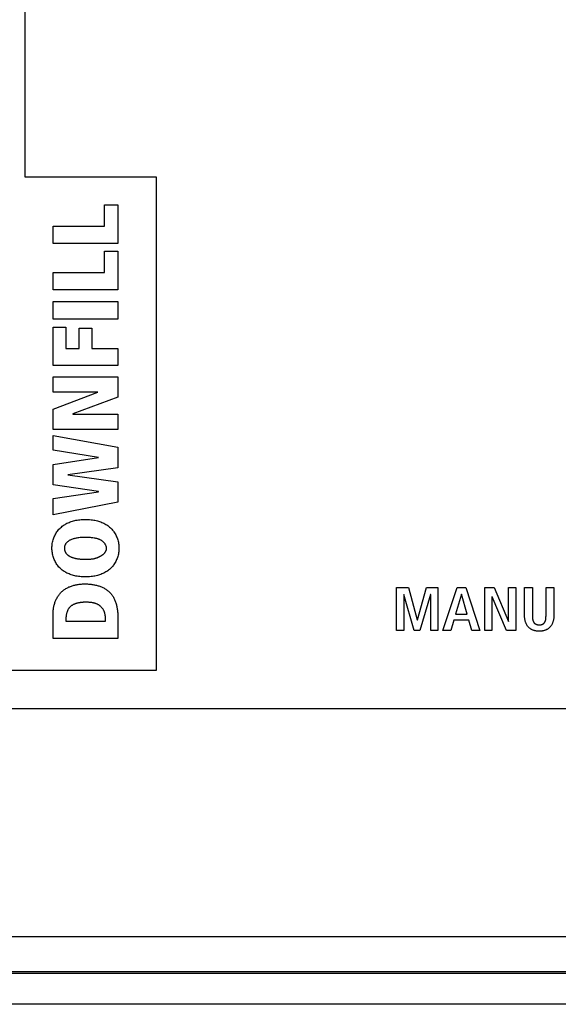
# Model space of a CAD drawing. Units: millimetres. Extents: x 13 to 2082, y 78 to 1413.
# Drawn here: x 1709 to 1734, y 660 to 705 of the extents above; entities that cross this region are included whole.
import ezdxf

# ---------------------------------------------------------------- set-up
doc = ezdxf.new("R2010")
doc.units = ezdxf.units.MM
doc.header["$LTSCALE"] = 115.50396
doc.layers.get('0').update_dxf_attribs({"linetype": 'CONTINUOUS'})
doc.layers.add('ROUND', color=7, linetype='CONTINUOUS')

msp = doc.modelspace()

# ---------------------------------------------------------------- linework, layer by layer
at = {"color": 7, "linetype": 'Continuous'}
for p, q in [((1709.486, 697.755), (1709.486, 800.255)), ((1715.485, 697.755), (1709.486, 697.755)), ((1715.485, 675.255), (1715.485, 697.755)), ((1713.111, 695.522), (1713.111, 696.495)), ((1713.111, 696.495), (1713.712, 696.495)), ((1713.712, 696.495), (1713.712, 694.727)), ((1710.759, 694.727), (1710.759, 695.522)), ((1710.759, 695.522), (1713.111, 695.522)), ((1713.712, 694.727), (1710.759, 694.727)), ((1713.111, 693.406), (1713.111, 694.379)), ((1713.111, 694.379), (1713.712, 694.379)), ((1713.712, 694.379), (1713.712, 692.61)), ((1710.759, 692.61), (1710.759, 693.406)), ((1710.759, 693.406), (1713.111, 693.406)), ((1713.712, 692.61), (1710.759, 692.61)), ((1710.759, 691.281), (1710.759, 692.077)), ((1710.759, 692.077), (1713.712, 692.077)), ((1713.712, 692.077), (1713.712, 691.281)), ((1713.712, 691.281), (1710.759, 691.281)), ((1710.759, 689.164), (1710.759, 690.908)), ((1710.759, 690.908), (1711.343, 690.908)), ((1711.343, 690.908), (1711.343, 689.943)), ((1711.944, 689.943), (1711.944, 690.865)), ((1711.944, 690.865), (1712.527, 690.865)), ((1712.527, 690.865), (1712.527, 689.943)), ((1711.343, 689.943), (1711.944, 689.943)), ((1712.527, 689.943), (1713.712, 689.943)), ((1713.712, 689.943), (1713.712, 689.164)), ((1713.712, 689.164), (1710.759, 689.164)), ((1710.759, 687.952), (1710.759, 688.646)), ((1710.759, 688.646), (1713.712, 688.646)), ((1713.712, 688.646), (1713.712, 687.715)), ((1712.794, 687.952), (1710.759, 687.952)), ((1710.759, 687.17), (1712.794, 687.944)), ((1713.712, 687.715), (1711.664, 686.958)), ((1712.794, 687.944), (1712.794, 687.952)), ((1710.759, 686.248), (1710.759, 687.17)), ((1711.664, 686.958), (1711.664, 686.941)), ((1711.664, 686.941), (1713.712, 686.941)), ((1713.712, 686.941), (1713.712, 686.248)), ((1713.712, 686.248), (1710.759, 686.248)), ((1710.759, 685.294), (1710.759, 685.971)), ((1710.759, 685.971), (1713.712, 685.429)), ((1713.712, 685.429), (1713.712, 684.49)), ((1712.832, 684.968), (1710.759, 685.294)), ((1710.759, 684.638), (1712.832, 684.959)), ((1712.832, 684.959), (1712.832, 684.968)), ((1710.759, 683.715), (1710.759, 684.638)), ((1713.712, 684.49), (1711.436, 684.177)), ((1711.436, 684.177), (1711.436, 684.168)), ((1711.436, 684.168), (1713.712, 683.851)), ((1712.832, 683.407), (1710.759, 683.715)), ((1713.712, 683.851), (1713.712, 682.924)), ((1710.759, 683.085), (1712.832, 683.398)), ((1710.759, 682.34), (1710.759, 683.085)), ((1712.832, 683.398), (1712.832, 683.407)), ((1713.712, 682.924), (1710.759, 682.34)), ((1712.26, 680.321), (1712.309, 680.321)), ((1726.433, 677.061), (1726.433, 679.03)), ((1726.433, 679.03), (1726.971, 679.03)), ((1726.76, 678.703), (1726.76, 677.061)), ((1726.766, 678.703), (1726.76, 678.703)), ((1727.236, 677.061), (1726.766, 678.703)), ((1726.971, 679.03), (1727.378, 677.56)), ((1727.383, 677.56), (1727.798, 679.03)), ((1727.987, 678.703), (1727.493, 677.061)), ((1727.798, 679.03), (1728.319, 679.03)), ((1727.993, 678.703), (1727.987, 678.703)), ((1727.993, 677.061), (1727.993, 678.703)), ((1728.319, 679.03), (1728.319, 677.061)), ((1728.544, 677.061), (1729.204, 679.03)), ((1729.393, 678.731), (1729.122, 677.811)), ((1729.204, 679.03), (1729.599, 679.03)), ((1729.399, 678.731), (1729.393, 678.731)), ((1729.647, 677.811), (1729.399, 678.731)), ((1729.599, 679.03), (1730.234, 677.061)), ((1730.457, 677.061), (1730.457, 679.03)), ((1730.457, 679.03), (1730.886, 679.03)), ((1730.784, 678.596), (1730.784, 677.061)), ((1730.79, 678.596), (1730.784, 678.596)), ((1731.441, 677.061), (1730.79, 678.596)), ((1730.886, 679.03), (1731.54, 677.484)), ((1731.546, 677.484), (1731.546, 679.03)), ((1731.546, 679.03), (1731.873, 679.03)), ((1731.873, 679.03), (1731.873, 677.061)), ((1732.272, 677.755), (1732.272, 679.03)), ((1732.272, 679.03), (1732.633, 679.03)), ((1732.633, 679.03), (1732.633, 677.743)), ((1733.251, 679.03), (1733.612, 679.03)), ((1733.612, 679.03), (1733.612, 677.755)), ((1710.759, 676.701), (1710.759, 677.839)), ((1713.712, 677.717), (1713.712, 676.701)), ((1729.122, 677.811), (1729.647, 677.811)), ((1732.633, 677.743), (1732.633, 677.72)), ((1711.343, 677.56), (1711.343, 677.497)), ((1711.343, 677.497), (1713.145, 677.497)), ((1713.145, 677.497), (1713.145, 677.67)), ((1727.378, 677.56), (1727.383, 677.56)), ((1729.046, 677.535), (1728.905, 677.061)), ((1729.723, 677.535), (1729.046, 677.535)), ((1729.861, 677.061), (1729.723, 677.535)), ((1731.54, 677.484), (1731.546, 677.484)), ((1726.76, 677.061), (1726.433, 677.061)), ((1727.493, 677.061), (1727.236, 677.061)), ((1728.319, 677.061), (1727.993, 677.061)), ((1728.905, 677.061), (1728.544, 677.061)), ((1730.234, 677.061), (1729.861, 677.061)), ((1730.784, 677.061), (1730.457, 677.061)), ((1731.873, 677.061), (1731.441, 677.061)), ((1713.712, 676.701), (1710.759, 676.701)), ((1646.235, 675.255), (1715.485, 675.255)), ((2053.535, 661.405), (1629.935, 661.405)), ((2053.535, 660.005), (1629.935, 660.005))]:
    msp.add_line(p, q, dxfattribs=at)
at = {"color": 9, "linetype": 'Continuous'}
msp.add_line((1629.085, 663.105), (2054.385, 663.105), dxfattribs=at)
at = {"color": 3, "linetype": 'Continuous'}
msp.add_line((1629.085, 661.505), (2054.385, 661.505), dxfattribs=at)
at = {"color": 7, "linetype": 'Continuous'}
for points in [[(1712.159, 679.513), (1712.098, 679.516), (1712.037, 679.52), (1711.976, 679.526), (1711.915, 679.533), (1711.855, 679.542), (1711.801, 679.552), (1711.747, 679.564), (1711.693, 679.577), (1711.64, 679.592), (1711.587, 679.608), (1711.534, 679.627), (1711.487, 679.646), (1711.44, 679.666), (1711.393, 679.689), (1711.348, 679.712), (1711.303, 679.738), (1711.26, 679.765), (1711.217, 679.794), (1711.176, 679.825), (1711.136, 679.857), (1711.098, 679.891), (1711.061, 679.927), (1711.026, 679.963), (1710.993, 680.001), (1710.962, 680.041), (1710.933, 680.081), (1710.905, 680.123), (1710.879, 680.166), (1710.854, 680.21), (1710.832, 680.255), (1710.811, 680.301), (1710.793, 680.348), (1710.775, 680.399), (1710.759, 680.45), (1710.745, 680.502), (1710.734, 680.555), (1710.725, 680.608), (1710.717, 680.662), (1710.712, 680.716), (1710.709, 680.77), (1710.708, 680.824), (1710.709, 680.878), (1710.712, 680.932), (1710.717, 680.986), (1710.724, 681.04), (1710.734, 681.093), (1710.745, 681.146), (1710.759, 681.198), (1710.775, 681.25), (1710.793, 681.301), (1710.811, 681.348), (1710.832, 681.394), (1710.854, 681.438), (1710.879, 681.482), (1710.905, 681.525), (1710.933, 681.567), (1710.962, 681.607), (1710.993, 681.647), (1711.026, 681.685), (1711.061, 681.721), (1711.098, 681.756), (1711.136, 681.79), (1711.176, 681.823), (1711.217, 681.853), (1711.26, 681.882), (1711.303, 681.909), (1711.348, 681.935), (1711.393, 681.959), (1711.44, 681.981), (1711.487, 682.002), (1711.534, 682.021), (1711.587, 682.039), (1711.64, 682.056), (1711.693, 682.071), (1711.747, 682.084), (1711.801, 682.095), (1711.855, 682.105), (1711.918, 682.115), (1711.981, 682.122), (1712.045, 682.128), (1712.108, 682.132), (1712.172, 682.135), (1712.235, 682.135)], [(1712.235, 682.135), (1712.299, 682.135), (1712.363, 682.132), (1712.426, 682.128), (1712.49, 682.122), (1712.553, 682.115), (1712.616, 682.105), (1712.67, 682.095), (1712.724, 682.084), (1712.778, 682.071), (1712.831, 682.056), (1712.884, 682.039), (1712.936, 682.021), (1712.984, 682.002), (1713.031, 681.981), (1713.077, 681.959), (1713.123, 681.935), (1713.168, 681.909), (1713.211, 681.882), (1713.254, 681.853), (1713.295, 681.823), (1713.335, 681.79), (1713.373, 681.756), (1713.41, 681.721), (1713.445, 681.685), (1713.477, 681.647), (1713.509, 681.607), (1713.538, 681.567), (1713.566, 681.525), (1713.592, 681.482), (1713.617, 681.438), (1713.639, 681.394), (1713.66, 681.348), (1713.678, 681.301), (1713.696, 681.25), (1713.712, 681.198), (1713.726, 681.146), (1713.737, 681.093), (1713.747, 681.04), (1713.754, 680.986), (1713.759, 680.932), (1713.762, 680.878), (1713.763, 680.824), (1713.762, 680.77), (1713.759, 680.716), (1713.754, 680.662), (1713.747, 680.608), (1713.737, 680.555), (1713.726, 680.502), (1713.712, 680.45), (1713.696, 680.399), (1713.678, 680.348), (1713.66, 680.301), (1713.639, 680.255), (1713.617, 680.21), (1713.592, 680.166), (1713.566, 680.123), (1713.538, 680.081), (1713.509, 680.041), (1713.478, 680.001), (1713.445, 679.963), (1713.41, 679.927), (1713.373, 679.891), (1713.335, 679.857), (1713.295, 679.825), (1713.254, 679.794), (1713.211, 679.765), (1713.168, 679.738), (1713.123, 679.712), (1713.078, 679.689), (1713.031, 679.666), (1712.984, 679.646), (1712.936, 679.627), (1712.884, 679.608), (1712.831, 679.592), (1712.778, 679.577), (1712.724, 679.564), (1712.67, 679.552), (1712.616, 679.542), (1712.553, 679.533), (1712.49, 679.525), (1712.426, 679.519), (1712.363, 679.515), (1712.299, 679.513), (1712.235, 679.512), (1712.159, 679.513)], [(1713.196, 680.82), (1713.195, 680.84), (1713.193, 680.861), (1713.189, 680.881), (1713.184, 680.901), (1713.178, 680.921), (1713.171, 680.941), (1713.162, 680.96), (1713.152, 680.979), (1713.141, 680.998), (1713.13, 681.016), (1713.117, 681.034), (1713.103, 681.051), (1713.089, 681.068), (1713.074, 681.085), (1713.058, 681.1), (1713.042, 681.116), (1713.025, 681.13), (1713.008, 681.144), (1712.99, 681.157), (1712.972, 681.17), (1712.953, 681.182), (1712.935, 681.193), (1712.911, 681.205), (1712.886, 681.217), (1712.862, 681.227), (1712.837, 681.237), (1712.812, 681.245), (1712.786, 681.253), (1712.761, 681.26), (1712.735, 681.266), (1712.71, 681.271), (1712.684, 681.276), (1712.658, 681.28), (1712.632, 681.284), (1712.576, 681.292), (1712.519, 681.299), (1712.463, 681.305), (1712.406, 681.309), (1712.349, 681.312), (1712.292, 681.314), (1712.235, 681.315), (1712.186, 681.315), (1712.137, 681.313), (1712.087, 681.311), (1712.038, 681.308), (1711.989, 681.304), (1711.94, 681.299), (1711.891, 681.292), (1711.843, 681.284), (1711.808, 681.278), (1711.773, 681.271), (1711.739, 681.263), (1711.705, 681.254), (1711.671, 681.244), (1711.638, 681.233), (1711.604, 681.221), (1711.572, 681.208), (1711.539, 681.193), (1711.519, 681.182), (1711.499, 681.171), (1711.479, 681.159), (1711.459, 681.147), (1711.441, 681.134), (1711.422, 681.12), (1711.405, 681.105), (1711.388, 681.09), (1711.373, 681.073), (1711.358, 681.056), (1711.344, 681.038), (1711.331, 681.019), (1711.32, 680.999), (1711.31, 680.978), (1711.301, 680.957), (1711.293, 680.935), (1711.287, 680.912), (1711.282, 680.89), (1711.278, 680.866), (1711.276, 680.843), (1711.275, 680.82), (1711.276, 680.796)], [(1711.276, 680.796), (1711.277, 680.78), (1711.279, 680.764), (1711.282, 680.747), (1711.285, 680.731), (1711.289, 680.716), (1711.294, 680.7), (1711.299, 680.685), (1711.305, 680.669), (1711.312, 680.655), (1711.319, 680.64), (1711.327, 680.626), (1711.335, 680.612), (1711.344, 680.599), (1711.354, 680.586), (1711.365, 680.573), (1711.376, 680.56), (1711.387, 680.548), (1711.399, 680.537), (1711.412, 680.526), (1711.425, 680.515), (1711.438, 680.505), (1711.452, 680.495), (1711.466, 680.485), (1711.48, 680.476), (1711.495, 680.467), (1711.509, 680.459), (1711.524, 680.451), (1711.539, 680.443), (1711.563, 680.432), (1711.587, 680.421), (1711.612, 680.411), (1711.636, 680.401), (1711.661, 680.392), (1711.686, 680.384), (1711.712, 680.377), (1711.737, 680.37), (1711.763, 680.364), (1711.788, 680.358), (1711.814, 680.353), (1711.84, 680.348), (1711.866, 680.343), (1711.892, 680.34), (1711.919, 680.336), (1711.945, 680.333), (1711.971, 680.331), (1711.998, 680.328), (1712.024, 680.327), (1712.051, 680.325), (1712.077, 680.324), (1712.104, 680.323), (1712.13, 680.322), (1712.157, 680.321), (1712.183, 680.321), (1712.209, 680.321), (1712.26, 680.321)], [(1712.309, 680.321), (1712.334, 680.321), (1712.358, 680.321), (1712.382, 680.322), (1712.407, 680.323), (1712.431, 680.324), (1712.455, 680.326), (1712.48, 680.328), (1712.505, 680.33), (1712.53, 680.333), (1712.555, 680.337), (1712.58, 680.341), (1712.606, 680.345), (1712.632, 680.351), (1712.648, 680.355), (1712.665, 680.359), (1712.681, 680.363), (1712.698, 680.368), (1712.715, 680.373), (1712.732, 680.378), (1712.749, 680.383), (1712.765, 680.389), (1712.782, 680.395), (1712.799, 680.401), (1712.816, 680.408), (1712.832, 680.415), (1712.849, 680.422), (1712.865, 680.43), (1712.881, 680.437), (1712.897, 680.445), (1712.913, 680.453), (1712.929, 680.462), (1712.944, 680.471), (1712.959, 680.48), (1712.974, 680.489), (1712.989, 680.498), (1713.003, 680.508), (1713.017, 680.518), (1713.03, 680.528), (1713.044, 680.539), (1713.056, 680.55), (1713.069, 680.561), (1713.081, 680.572), (1713.092, 680.584), (1713.103, 680.595), (1713.114, 680.607), (1713.123, 680.62), (1713.133, 680.632), (1713.142, 680.645), (1713.15, 680.658), (1713.158, 680.671), (1713.165, 680.684), (1713.171, 680.698), (1713.177, 680.712), (1713.182, 680.726), (1713.186, 680.74), (1713.189, 680.755), (1713.192, 680.77), (1713.194, 680.785), (1713.195, 680.8), (1713.196, 680.815)], [(1710.759, 677.839), (1710.759, 677.878), (1710.761, 677.917), (1710.763, 677.956), (1710.767, 677.995), (1710.772, 678.034), (1710.777, 678.074), (1710.784, 678.113), (1710.792, 678.152), (1710.8, 678.191), (1710.81, 678.23), (1710.821, 678.269), (1710.833, 678.307), (1710.846, 678.345), (1710.859, 678.383), (1710.874, 678.42), (1710.89, 678.457), (1710.907, 678.493), (1710.925, 678.529), (1710.944, 678.564), (1710.963, 678.598), (1710.984, 678.631), (1711.006, 678.664), (1711.029, 678.696), (1711.053, 678.727), (1711.078, 678.757), (1711.104, 678.787), (1711.131, 678.815), (1711.159, 678.842), (1711.187, 678.868), (1711.217, 678.892), (1711.248, 678.916), (1711.28, 678.938), (1711.312, 678.96), (1711.345, 678.98), (1711.379, 679), (1711.413, 679.018), (1711.449, 679.035), (1711.485, 679.052), (1711.521, 679.067), (1711.558, 679.081), (1711.595, 679.095), (1711.633, 679.107), (1711.671, 679.119), (1711.709, 679.13), (1711.748, 679.139), (1711.787, 679.148), (1711.826, 679.156), (1711.865, 679.164), (1711.905, 679.17), (1711.944, 679.176), (1711.984, 679.18), (1712.023, 679.184), (1712.063, 679.188), (1712.102, 679.19), (1712.141, 679.192), (1712.18, 679.193), (1712.219, 679.193)], [(1712.219, 679.193), (1712.257, 679.193), (1712.296, 679.192), (1712.336, 679.19), (1712.375, 679.188), (1712.415, 679.185), (1712.455, 679.181), (1712.495, 679.176), (1712.534, 679.171), (1712.574, 679.165), (1712.614, 679.158), (1712.654, 679.15), (1712.693, 679.142), (1712.733, 679.133), (1712.772, 679.122), (1712.811, 679.111), (1712.849, 679.099), (1712.887, 679.087), (1712.925, 679.073), (1712.962, 679.058), (1712.998, 679.043), (1713.034, 679.026), (1713.069, 679.009), (1713.104, 678.99), (1713.137, 678.971), (1713.171, 678.95), (1713.203, 678.929), (1713.234, 678.906), (1713.264, 678.883), (1713.294, 678.858), (1713.322, 678.832), (1713.349, 678.806), (1713.376, 678.777), (1713.402, 678.747), (1713.426, 678.716), (1713.449, 678.685), (1713.472, 678.652), (1713.493, 678.618), (1713.513, 678.584), (1713.532, 678.548), (1713.55, 678.512), (1713.566, 678.475), (1713.582, 678.438), (1713.597, 678.4), (1713.611, 678.362), (1713.624, 678.323), (1713.636, 678.283), (1713.647, 678.243), (1713.657, 678.203), (1713.666, 678.163), (1713.674, 678.122), (1713.682, 678.082), (1713.688, 678.041), (1713.694, 678), (1713.699, 677.959), (1713.703, 677.918), (1713.706, 677.877), (1713.709, 677.837), (1713.711, 677.797), (1713.712, 677.757), (1713.712, 677.717)], [(1732.633, 677.72), (1732.633, 677.708), (1732.633, 677.695), (1732.634, 677.683), (1732.634, 677.671), (1732.635, 677.659), (1732.635, 677.646), (1732.636, 677.634), (1732.637, 677.622), (1732.638, 677.61), (1732.64, 677.597), (1732.641, 677.585), (1732.643, 677.573), (1732.645, 677.561), (1732.648, 677.55), (1732.65, 677.538), (1732.653, 677.526), (1732.656, 677.515), (1732.66, 677.504), (1732.664, 677.493), (1732.668, 677.482), (1732.673, 677.472), (1732.678, 677.462), (1732.683, 677.452), (1732.689, 677.442), (1732.695, 677.433), (1732.702, 677.424), (1732.709, 677.415), (1732.716, 677.407), (1732.724, 677.399), (1732.732, 677.391), (1732.741, 677.384), (1732.75, 677.377), (1732.76, 677.371), (1732.77, 677.365), (1732.78, 677.359), (1732.79, 677.354), (1732.801, 677.349), (1732.812, 677.345), (1732.823, 677.34), (1732.835, 677.337), (1732.846, 677.333), (1732.858, 677.33), (1732.87, 677.328), (1732.882, 677.325), (1732.894, 677.324), (1732.906, 677.322), (1732.919, 677.321), (1732.931, 677.321), (1732.943, 677.321), (1732.955, 677.321), (1732.967, 677.321), (1732.98, 677.323), (1732.992, 677.324), (1733.004, 677.326), (1733.015, 677.328), (1733.027, 677.331), (1733.039, 677.334), (1733.05, 677.337), (1733.061, 677.341), (1733.072, 677.345), (1733.083, 677.35), (1733.094, 677.355), (1733.104, 677.36), (1733.114, 677.366), (1733.124, 677.372), (1733.133, 677.378), (1733.142, 677.385), (1733.151, 677.392), (1733.159, 677.399), (1733.167, 677.407), (1733.174, 677.415), (1733.181, 677.424), (1733.188, 677.433), (1733.194, 677.442), (1733.2, 677.452), (1733.205, 677.462), (1733.21, 677.472), (1733.215, 677.482), (1733.219, 677.493), (1733.223, 677.504), (1733.227, 677.515), (1733.23, 677.526), (1733.233, 677.538), (1733.236, 677.55), (1733.238, 677.561), (1733.24, 677.573), (1733.242, 677.585), (1733.244, 677.597), (1733.245, 677.61), (1733.246, 677.622), (1733.247, 677.634), (1733.248, 677.646), (1733.249, 677.659), (1733.249, 677.671), (1733.25, 677.683), (1733.25, 677.695), (1733.25, 677.708), (1733.251, 677.72), (1733.251, 677.731), (1733.251, 679.03)], [(1712.248, 678.356), (1712.227, 678.356), (1712.205, 678.355), (1712.183, 678.355), (1712.16, 678.354), (1712.138, 678.353), (1712.116, 678.351), (1712.093, 678.35), (1712.07, 678.348), (1712.048, 678.345), (1712.025, 678.343), (1712.002, 678.34), (1711.98, 678.336), (1711.957, 678.333), (1711.934, 678.329), (1711.912, 678.324), (1711.89, 678.319), (1711.868, 678.314), (1711.846, 678.308), (1711.824, 678.302), (1711.802, 678.296), (1711.781, 678.289), (1711.76, 678.281), (1711.74, 678.273), (1711.719, 678.265), (1711.699, 678.256), (1711.68, 678.246), (1711.661, 678.236), (1711.642, 678.226), (1711.624, 678.214), (1711.606, 678.203), (1711.589, 678.19), (1711.572, 678.178), (1711.556, 678.164), (1711.541, 678.15), (1711.526, 678.135), (1711.511, 678.12), (1711.498, 678.104), (1711.485, 678.087), (1711.473, 678.07), (1711.461, 678.052), (1711.45, 678.033), (1711.439, 678.014), (1711.43, 677.995), (1711.42, 677.975), (1711.412, 677.955), (1711.404, 677.934), (1711.396, 677.913), (1711.389, 677.892), (1711.383, 677.871), (1711.377, 677.849), (1711.372, 677.827), (1711.367, 677.805), (1711.362, 677.783), (1711.359, 677.76), (1711.355, 677.738), (1711.352, 677.716), (1711.35, 677.693), (1711.347, 677.671), (1711.346, 677.648), (1711.344, 677.626), (1711.343, 677.604), (1711.343, 677.582), (1711.343, 677.56)], [(1713.145, 677.67), (1713.145, 677.692), (1713.144, 677.714), (1713.142, 677.736), (1713.139, 677.758), (1713.136, 677.78), (1713.131, 677.802), (1713.127, 677.824), (1713.121, 677.846), (1713.115, 677.868), (1713.108, 677.889), (1713.1, 677.911), (1713.092, 677.932), (1713.083, 677.953), (1713.073, 677.973), (1713.063, 677.993), (1713.052, 678.013), (1713.04, 678.033), (1713.028, 678.052), (1713.015, 678.07), (1713.002, 678.088), (1712.988, 678.106), (1712.974, 678.123), (1712.959, 678.139), (1712.943, 678.155), (1712.927, 678.17), (1712.911, 678.184), (1712.894, 678.198), (1712.877, 678.211), (1712.859, 678.223), (1712.841, 678.234), (1712.823, 678.245), (1712.804, 678.255), (1712.785, 678.264), (1712.765, 678.273), (1712.745, 678.282), (1712.725, 678.289), (1712.705, 678.297), (1712.684, 678.303), (1712.663, 678.309), (1712.642, 678.315), (1712.621, 678.32), (1712.599, 678.325), (1712.577, 678.33), (1712.556, 678.334), (1712.534, 678.337), (1712.512, 678.34), (1712.49, 678.343), (1712.468, 678.346), (1712.445, 678.348), (1712.423, 678.35), (1712.401, 678.351), (1712.379, 678.353), (1712.357, 678.354), (1712.335, 678.354), (1712.313, 678.355), (1712.291, 678.356), (1712.27, 678.356), (1712.248, 678.356)], [(1733.612, 677.755), (1733.612, 677.731), (1733.611, 677.707), (1733.609, 677.683), (1733.607, 677.659), (1733.605, 677.635), (1733.602, 677.61), (1733.598, 677.586), (1733.594, 677.562), (1733.589, 677.538), (1733.583, 677.514), (1733.577, 677.49), (1733.57, 677.466), (1733.562, 677.443), (1733.554, 677.42), (1733.545, 677.397), (1733.535, 677.375), (1733.525, 677.353), (1733.514, 677.331), (1733.502, 677.311), (1733.49, 677.29), (1733.477, 677.271), (1733.463, 677.252), (1733.448, 677.234), (1733.432, 677.216), (1733.416, 677.199), (1733.399, 677.183), (1733.381, 677.168), (1733.362, 677.154), (1733.343, 677.14), (1733.322, 677.128), (1733.302, 677.116), (1733.28, 677.105), (1733.259, 677.095), (1733.236, 677.086), (1733.213, 677.077), (1733.19, 677.069), (1733.167, 677.062), (1733.143, 677.056), (1733.118, 677.051), (1733.094, 677.046), (1733.069, 677.042), (1733.044, 677.039), (1733.019, 677.036), (1732.994, 677.034), (1732.969, 677.033), (1732.943, 677.033), (1732.918, 677.033), (1732.892, 677.034), (1732.867, 677.036), (1732.842, 677.038), (1732.817, 677.042), (1732.792, 677.046), (1732.767, 677.05), (1732.743, 677.056), (1732.719, 677.062), (1732.695, 677.069), (1732.672, 677.077), (1732.649, 677.085), (1732.626, 677.095), (1732.604, 677.105), (1732.583, 677.116), (1732.562, 677.128), (1732.542, 677.14), (1732.522, 677.154), (1732.503, 677.168), (1732.485, 677.183), (1732.468, 677.199), (1732.452, 677.216), (1732.436, 677.234), (1732.421, 677.252), (1732.407, 677.271), (1732.394, 677.29), (1732.382, 677.311), (1732.37, 677.331), (1732.359, 677.353), (1732.348, 677.375), (1732.339, 677.397), (1732.33, 677.42), (1732.322, 677.443), (1732.314, 677.466), (1732.307, 677.49), (1732.301, 677.514), (1732.295, 677.538), (1732.29, 677.562), (1732.286, 677.586), (1732.282, 677.61), (1732.279, 677.635), (1732.276, 677.659), (1732.274, 677.683), (1732.273, 677.707), (1732.272, 677.731), (1732.272, 677.755)]]:
    msp.add_lwpolyline(points, dxfattribs=at)
at = {"layer": 'ROUND', "color": 3, "linetype": 'Continuous'}
msp.add_line((1631.085, 673.505), (2052.385, 673.505), dxfattribs=at)

doc.saveas('drawing.dxf')
